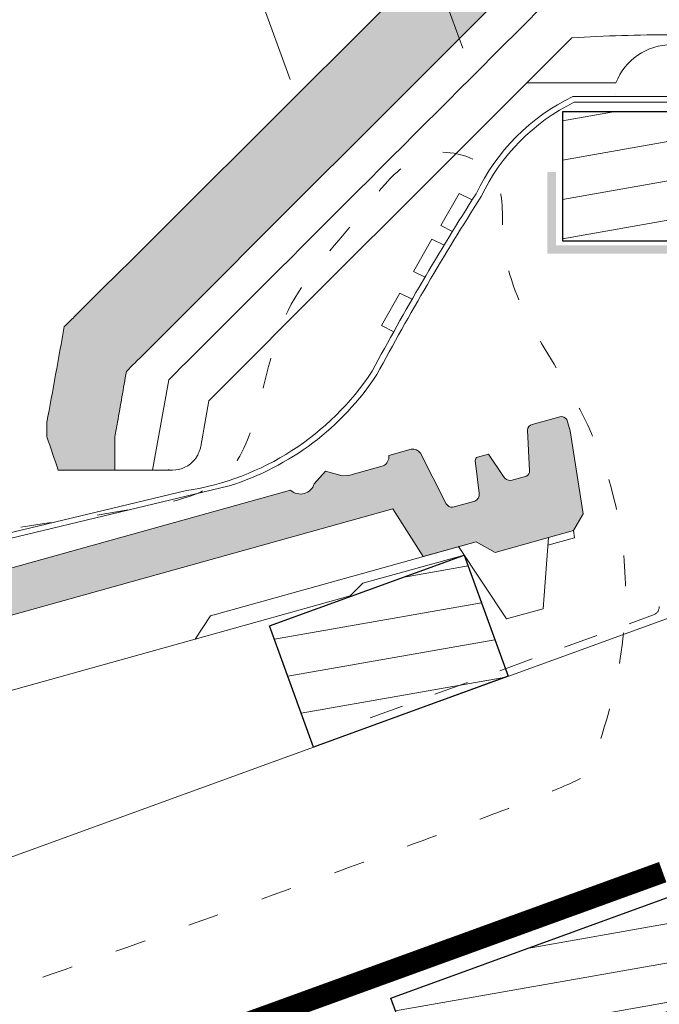
# Model space of a CAD drawing. Units: millimetres. Extents: x 9322 to 17942, y -1305 to 1369.
# Drawn here: x 11154 to 11302, y -138 to 91 of the extents above; entities that cross this region are included whole.
import ezdxf

# ---------------------------------------------------------------- set-up
doc = ezdxf.new("R2010")
doc.units = ezdxf.units.MM
doc.header["$MEASUREMENT"] = 0
doc.linetypes.add('ACAD_ISO03W100', pattern=[30, 12, -18])
doc.linetypes.add('tondach_szaggatott2', pattern=[16, 8, -8])
for name, color, linetype, lineweight in [('....alap_Toll_száma__1', 7, 'Continuous', 13), ('Beltér - bútor10_Toll_száma__1', 7, 'Continuous', 13), ('Beltér - bútor10_Toll_száma__2', 8, 'Continuous', 15), ('Beltér - bútor1_Toll_száma__1', 7, 'Continuous', 13), ('Beltér - bútor1_Toll_száma__41', 7, 'Continuous', 25), ('Beltér - bútor7_Toll_száma__7', 7, 'Continuous', 35), ('Beltér - bútor_Toll_száma__1', 7, 'Continuous', 13), ('COTE', 7, 'Continuous', 13), ('Ev aer', 7, 'Continuous', 9), ('Felirat - általános_Toll_száma__1', 7, 'Continuous', 13), ('Folie anticondens', 7, 'Continuous', 20), ('Țiglă ceramică Tondach', 7, 'Continuous', 18)]:
    doc.layers.add(name, color=color, linetype=linetype, lineweight=lineweight)
doc.layers.add('Ziegel', color=1, linetype='Continuous')
doc.dimstyles.new('1_10 in cm', dxfattribs={"dimtxt": 25, "dimasz": 20, "dimexe": 20, "dimexo": 20, "dimgap": 7, "dimtad": 1, "dimlfac": 0.1, "dimzin": 12, "dimdsep": 46, "dimtxsty": 'Standard', "dimcen": 0.09, "dimclrd": 256, "dimclre": 256, "dimclrt": 7, "dimadec": 0, "dimazin": 1, "dimtfac": 1, "dimtofl": 0, "dimtmove": 0, "dimatfit": 0, "dimfxl": 1, "dimtolj": 1, "dimtzin": 0, "dimlwd": -1, "dimlwe": -1, "dimarcsym": 0})
pattern_1 = [(10.00000000000001, (8446.328918430987, 948.4793421521335), (-1.562833557601175, 8.863269542312008), [])]

# ---------------------------------------------------------------- blocks, each defined once
blk = doc.blocks.new('*D84')
at = {"layer": 'COTE', "transparency": 16777216}
for p, q in [((11216.57848193617, 76.81414819810198), (11191.17640035022, 146.6057937626792)), ((10869.00583097362, 8.061740703569285), (11179.22295080101, 120.9715384804504)), ((10850.55399865537, 0.2816453422619816), (10843.37157569139, 20.01519025278003))]:
    blk.add_line(p, q, dxfattribs=at)
for points in [[(11178.08288365659, 124.1038472164041), (11180.36301794543, 117.8392297444971), (11198.01680321673, 127.8119413469594)], [(10867.8657638292, 11.19404943952304), (10870.14589811803, 4.929431967615983), (10850.2119785579, 1.221337837060219)]]:
    blk.add_solid(points, dxfattribs=at)
at = {"layer": 'Defpoints', "color": 0, "transparency": 16777216}
for p in [(11198.01680321673, 127.8119413469594), (11223.41888480268, 58.02029578238216), (10857.39440152187, -18.51220707345783)]:
    blk.add_point(p, dxfattribs=at)
at = {"layer": 'COTE', "color": 7, "transparency": 16777216, "insert": (11015.09260558683, 84.20148187196446), "char_height": 25, "attachment_point": 5, "rotation": 19.99999999998644}
blk.add_mtext('\\A1;38-42,5', dxfattribs=at)
blk = doc.blocks.new('*D107')
at = {"layer": 'COTE', "transparency": 16777216}
for p, q in [((11256.67482718213, 84.14473761108957), (11229.01358857524, 160.1433660777934)), ((11254.64784385747, 148.1899165285754), (11273.44169627319, 155.0303193950785)), ((11198.44819485713, 126.161377963464), (11191.10206625523, 146.3447004176137)), ((11179.14861670601, 120.7104451353889), (11160.35476429029, 113.8700422688853))]:
    blk.add_line(p, q, dxfattribs=at)
for points in [[(11253.50777671305, 151.3222252645292), (11255.78791100188, 145.0576077926216), (11235.85399144175, 141.3495136620718)], [(11178.00854956159, 123.8427538713427), (11180.28868385043, 117.5781363994352), (11197.94246912174, 127.5508480018921)]]:
    blk.add_solid(points, dxfattribs=at)
at = {"layer": 'Defpoints', "color": 0, "transparency": 16777216}
for p in [(11235.85399144175, 141.3495136620718), (11205.28859772363, 107.3675255477424), (11263.51523004864, 65.35088519536794)]:
    blk.add_point(p, dxfattribs=at)
at = {"layer": 'COTE', "color": 7, "transparency": 16777216, "insert": (11210.2288374869, 152.7741869373153), "char_height": 25, "attachment_point": 5, "rotation": 19.99999999996962}
blk.add_mtext('\\A1;A', dxfattribs=at)
blk = doc.blocks.new('Designfirst 17 Sschnitt')
at = {"layer": 'Țiglă ceramică Tondach', "lineweight": 18}
h = blk.add_hatch(color=256, dxfattribs=at)
h.dxf.hatch_style = 1
edge = h.paths.add_edge_path()
edge.add_spline(control_points=[(-11.17464739626837, -5.365955288509952), (-11.14257700767337, -5.333880481110043), (-11.11050993459287, -5.301808989681319), (-11.07844651573907, -5.269741152982817)], knot_values=[0, 0, 0, 0, 1, 1, 1, 1], degree=3, periodic=0)
edge.add_spline(control_points=[(-11.07844444469868, -5.269739081657065), (-11.03194798476864, -5.223236215231907), (-10.98534953990008, -5.176631345150042), (-10.93874798899049, -5.130023428987045)], knot_values=[0, 0, 0, 0, 1, 1, 1, 1], degree=3, periodic=0)
edge.add_spline(control_points=[(-10.93874798899049, -5.130023428987045), (-8.297776745605347, -2.488691458323217), (-5.656725714430308, 0.1525607354724912), (-3.015585197460268, 2.79372344476559)], knot_values=[1, 1, 1, 1, 2, 2, 2, 2], degree=3, periodic=0)
edge.add_spline(control_points=[(-3.015585197460268, 2.79372344476559), (-3.008568657497904, 2.794097633771514), (-3.001552117532242, 2.794471822777439), (-2.99453557756317, 2.794846011783591)], knot_values=[2, 2, 2, 2, 3, 3, 3, 3], degree=3, periodic=0)
edge.add_spline(control_points=[(-2.99453557756317, 2.794846011783591), (-2.99177325369044, 2.794993325306848), (-2.986249645618159, 2.795287896908292), (-2.977962469659701, 2.795729848375856), (-2.969676008749389, 2.796171761710013), (-2.961390021806324, 2.796613649767835), (-2.953104573393603, 2.797055509106087), (-2.9448196462223, 2.797497340646657), (-2.93653524492413, 2.797939144142845), (-2.928251368259794, 2.798380919660133), (-2.919968016562734, 2.798822667181469), (-2.911685189745072, 2.799264386711172), (-2.90340288783193, 2.79970607824788), (-2.89512111081774, 2.800147741792046), (-2.886839858705457, 2.800589377343442), (-2.87855913149599, 2.801030984901843), (-2.870278929190476, 2.801472564467474), (-2.861999251790053, 2.801914116040109), (-2.853720099295742, 2.802355639619634), (-2.845441471709137, 2.802797135206504), (-2.837163369030236, 2.803238602798444), (-2.828885791264497, 2.803680042404324), (-2.820608738397596, 2.804121453989694), (-2.812332210487853, 2.804562837683477), (-2.804056207323697, 2.805004193004436), (-2.795780729700596, 2.805445521747231), (-2.787505774656097, 2.80588681721639), (-2.779231353248747, 2.806328104391525), (-2.770957424225685, 2.806769290075692), (-2.762646023988395, 2.807212755790886), (-2.754296326597, 2.8076572006741), (-2.745908800215716, 2.808101181244126), (-2.737521435995632, 2.808543050943342), (-2.729134494203095, 2.808982695830707), (-2.720747966138106, 2.80942014374051), (-2.712361854973665, 2.809855387712958), (-2.703976160701927, 2.810288430109551), (-2.695590884167018, 2.810719270793186), (-2.687206025984437, 2.811147910302509), (-2.67882158682994, 2.811574348971419), (-2.670437567365866, 2.811998587275127), (-2.662053968247278, 2.812420625329366), (-2.653670790168917, 2.812840464546582), (-2.645288033673182, 2.813258101510485), (-2.636905699871363, 2.813673550823353), (-2.628523787749373, 2.814086759848294), (-2.620142304223577, 2.814497926858792), (-2.614554748062915, 2.814770193167249), (-2.611761062055507, 2.814906321835053)], knot_values=[3, 3, 3, 3, 3.021755582392494, 3.043502976498348, 3.065242333324513, 3.086973804045457, 3.108697540000296, 3.130413692689864, 3.152122413773753, 3.173823855067386, 3.19551816853896, 3.217205506306581, 3.23888602063515, 3.260559863933339, 3.282227188750692, 3.303888147774386, 3.325542893826271, 3.347191579859828, 3.368834358956906, 3.390471384324884, 3.412102809293257, 3.43372878731072, 3.455349471941906, 3.476965016864284, 3.498575575864967, 3.520181302837535, 3.541782351778846, 3.563378876785831, 3.584971032052294, 3.606558971865627, 3.628441237824662, 3.650321378893303, 3.672197789307437, 3.694070621382294, 3.715940027507913, 3.737806160146217, 3.759669171827552, 3.781529215147729, 3.803386442764876, 3.825241007396071, 3.847093061814522, 3.868942758846043, 3.890790251365999, 3.91263569229625, 3.934479234601774, 3.956321031287478, 3.978161235395115, 4, 4, 4, 4], degree=3, periodic=0)
edge.add_spline(control_points=[(-2.611761062158962, 2.814906321829937), (-2.510866429323755, 2.819815076336283), (-2.409949281918443, 2.824251754599629), (-2.309009693270468, 2.828216352477)], knot_values=[3, 3, 3, 3, 4, 4, 4, 4], degree=3, periodic=0)
edge.add_spline(control_points=[(-2.309009693270468, 2.828216352477), (-2.203140313346353, 2.832374577456392), (-2.097247132671441, 2.836013416144112), (-1.8854342083348, 2.84225162316983), (-1.779515129051219, 2.844851006396141), (-1.567651729339445, 2.84901031786211), (-1.46170710213562, 2.850570212041418), (-1.249815017579976, 2.852650073203847), (-1.143864764847308, 2.853170112212922), (-1.037910298685119, 2.853170112212922)], knot_values=[2, 2, 2, 2, 2.25, 2.25, 2.5, 2.5, 2.75, 2.75, 3, 3, 3, 3], degree=3, periodic=0)
edge.add_spline(control_points=[(-1.037910298685119, 2.853170112212922), (-0.9319558325227035, 2.853170112212922), (-0.8260055797901487, 2.852650073203847), (-0.6141134952343918, 2.850570212041418), (-0.508168868030566, 2.84901031786211), (-0.2963054683189057, 2.844851006396141), (-0.190386389035325, 2.84225162316983), (0.02142653530131611, 2.836013416144112), (0.1273197159761139, 2.832374577456392), (0.2331890959004568, 2.828216352477)], knot_values=[1, 1, 1, 1, 1.25, 1.25, 1.5, 1.5, 1.75, 1.75, 2, 2, 2, 2], degree=3, periodic=0)
edge.add_spline(control_points=[(0.2331890959004568, 2.828216352477), (0.3341286845484319, 2.824251754599629), (0.4350458319537438, 2.819815076336283), (0.5359404647889505, 2.814906321829937)], knot_values=[0, 0, 0, 0, 1, 1, 1, 1], degree=3, periodic=0)
edge.add_spline(control_points=[(0.5359404646854955, 2.814906321835053), (0.5387341506929033, 2.814770193167249), (0.544321706853566, 2.814497926858792), (0.5527031903793613, 2.814086759848294), (0.5610851025013517, 2.813673550823353), (0.5694674363031709, 2.813258101510485), (0.5778501927989055, 2.812840464546582), (0.5862333708772667, 2.812420625329366), (0.5946169699958546, 2.811998587275127), (0.6030009894599289, 2.811574348971419), (0.611385428614426, 2.811147910302509), (0.6197702867970065, 2.810719270793186), (0.6281555633319158, 2.810288430109551), (0.6365412576036533, 2.809855387712958), (0.6449273687680943, 2.80942014374051), (0.6533138968330832, 2.808982695830707), (0.6617008386256202, 2.808543050943342), (0.6700882028457045, 2.808101181244126), (0.6784757292269887, 2.8076572006741), (0.686825426618384, 2.807212755790886), (0.6951368268556735, 2.806769290075692), (0.7034107558787355, 2.806328104391525), (0.7116851772860855, 2.80588681721639), (0.7199601323305842, 2.805445521747231), (0.7282356099536855, 2.805004193004436), (0.7365116131178411, 2.804562837683477), (0.7447881410275841, 2.804121453989694), (0.7530651938944857, 2.803680042404324), (0.7613427716602246, 2.803238602798444), (0.7696208743391253, 2.802797135206504), (0.7778995019257309, 2.802355639619634), (0.7861786544200413, 2.801914116040109), (0.794458331820465, 2.801472564467474), (0.8027385341259787, 2.801030984901843), (0.8110192613354457, 2.800589377343442), (0.8193005134477289, 2.800147741792046), (0.827582290461919, 2.79970607824788), (0.8358645923750601, 2.799264386711172), (0.8441474191927227, 2.798822667181469), (0.8524307708897823, 2.798380919660133), (0.8607146475541185, 2.797939144142845), (0.8689990488522881, 2.797497340646657), (0.8772839760235911, 2.797055509106087), (0.8855694244363121, 2.796613649767835), (0.8938554113793771, 2.796171761710013), (0.9021418722896897, 2.795729848375856), (0.9104290482481474, 2.795287896908292), (0.9159526563204281, 2.794993325306848), (0.9187149801933856, 2.794846011783591)], knot_values=[0, 0, 0, 0, 0.02183876460488499, 0.04367896871252153, 0.06552076539822604, 0.08736430770375048, 0.1092097486340007, 0.1310572411539574, 0.1529069381854777, 0.1747589926039294, 0.1966135572351242, 0.218470784852271, 0.240330828172448, 0.2621938398537834, 0.2840599724920868, 0.3059293786177063, 0.3278022106925627, 0.3496786211066971, 0.3715587621753385, 0.393441028134373, 0.4150289679477063, 0.436621123214169, 0.4582176482211544, 0.4798186971624649, 0.5014244241350336, 0.5230349831357156, 0.5446505280580938, 0.5662712126892804, 0.5878971907067425, 0.6095286156751158, 0.6311656410430938, 0.6528084201401723, 0.6744571061737289, 0.6961118522256138, 0.7177728112493078, 0.7394401360666613, 0.7611139793648501, 0.7827944936934195, 0.80448183146104, 0.8261761449326139, 0.847877586226247, 0.8695863073101365, 0.8913024599997036, 0.9130261959545427, 0.9347576666754868, 0.9564970235016526, 0.9782444176075062, 1, 1, 1, 1], degree=3, periodic=0)
edge.add_spline(control_points=[(0.9187149801933856, 2.794846011783591), (0.9257315201622305, 2.794471822777439), (0.9327480601278921, 2.794097633771514), (0.9397646000902569, 2.79372344476559)], knot_values=[1, 1, 1, 1, 2, 2, 2, 2], degree=3, periodic=0)
edge.add_spline(control_points=[(0.9397646000902569, 2.79372344476559), (3.580905117060297, 0.1525607354724912), (6.221956148235336, -2.488691458323217), (8.862927391620474, -5.130023428987045)], knot_values=[2, 2, 2, 2, 3, 3, 3, 3], degree=3, periodic=0)
edge.add_spline(control_points=[(8.862927391620474, -5.130023428987045), (8.909528942530073, -5.176631345150042), (8.956127387398624, -5.223236215231907), (9.002623847328664, -5.269739081657065)], knot_values=[3, 3, 3, 3, 4, 4, 4, 4], degree=3, periodic=0)
edge.add_spline(control_points=[(9.002625918369063, -5.269741152982817), (9.034689337222858, -5.301808989681319), (9.066756410303356, -5.333880481110043), (9.098826798898358, -5.365955288509952)], knot_values=[0, 0, 0, 0, 1, 1, 1, 1], degree=3, periodic=0)
edge.add_spline(control_points=[(9.09870679533526, -5.366006584157901), (9.154341458529416, -5.681947685367561), (9.209976121723571, -5.997888786577448), (9.265610784917612, -6.313829887787108), (9.281282962438354, -6.40282988778705), (9.296955139959096, -6.491829887787048), (9.312627317479837, -6.580829887787047)], knot_values=[0, 0, 0, 0, 1, 1, 1, 1.281698074923491, 1.281698074923641, 1.281698074923641, 1.281698074923641], weights=[1, 1, 1, 1, 1, 1, 1], degree=3, periodic=0)
edge.add_spline(control_points=[(9.312627317479837, -6.580829887787104), (9.31262731747995, -6.788496554454866), (9.31262731747995, -6.996163221122629), (9.31262731747995, -7.203829887790391)], knot_values=[1.281698074923491, 1.281698074923641, 1.281698074923641, 1.281698074923641, 2.281698074923641, 2.281698074923641, 2.281698074923641, 2.281698074923641], weights=[1, 1, 1, 1], degree=3, periodic=0)
edge.add_spline(control_points=[(9.31262731747995, -7.203829887795678), (9.439378960359022, -7.20382988779528), (9.566130603238093, -7.203829887794882), (9.692882246117165, -7.203829887794484), (9.831821285129308, -7.203829887794029), (9.970760324141452, -7.203829887793574), (10.07916939625909, -7.203829887792551), (10.27005496635854, -7.203829887790732), (10.36628603388419, -7.203829887787094), (10.36786419626071, -7.203829887785389)], knot_values=[0, 0, 0, 0, 0.5181098325899134, 0.5181098325899134, 0.5181098325899134, 1.086036848032733, 1.086036848032733, 1.086036848032733, 2.086036848032733, 2.086036848032733, 2.086036848032733, 2.086036848032733], degree=3, periodic=0)
edge.add_line((10.36786419626048, -7.203829887785957), (10.57712991750634, -6.580829887787161))
edge.add_line((10.57712991750634, -6.580829887787161), (10.57712991750634, -6.31385840144867))
edge.add_spline(control_points=[(10.5771247363914, -6.313829887787108), (10.46925817790736, -5.720519805181368), (10.36150422774517, -5.127186399583081), (10.25386164168037, -4.533829887787135)], knot_values=[2, 2, 2, 2, 3, 3, 3, 3], degree=3, periodic=0)
edge.add_spline(control_points=[(10.25386164168037, -4.533829887787135), (10.19181287663139, -4.473140606001664), (10.12978757959763, -4.41245708806872), (10.06778812500067, -4.351781656176115)], knot_values=[1, 1, 1, 1, 2, 2, 2, 2], degree=3, periodic=0)
edge.add_spline(control_points=[(10.06778812500067, -4.351781656176115), (7.222532939576581, -1.517040155339544), (4.377342137177834, 1.317766030332734), (1.532213624264386, 4.152634792314018)], knot_values=[0, 0, 0, 0, 1, 1, 1, 1], degree=3, periodic=0)
edge.add_spline(control_points=[(1.532213624264386, 4.152634792314018), (1.490894090992356, 4.159548473410894), (1.449571250121721, 4.166291317770686), (1.408245114490114, 4.172863916772883)], knot_values=[0, 0, 0, 0, 1, 1, 1, 1], degree=3, periodic=0)
edge.add_spline(control_points=[(1.408245114489432, 4.172863916772997), (1.206176377625638, 4.205001370662501), (1.003553117948627, 4.233145725122142), (0.6987863353626835, 4.269372637115737), (0.5461949106571637, 4.285988252466893), (0.3932908702730629, 4.300353159141935), (0.2912852724585946, 4.309428892350127), (0.2402398619368569, 4.313716910684036), (-0.0150173029206826, 4.333891920013969), (-0.4237398807809996, 4.358091603997138), (-0.8330831482354597, 4.366170112212842), (-1.037910298685119, 4.366170112212842)], knot_values=[0, 0, 0, 0, 0.2499999999999992, 0.2499999999999992, 0.374999999999999, 0.437499999999999, 0.437499999999999, 0.499999999999999, 0.499999999999999, 0.7499999999999996, 1, 1, 1, 1], degree=3, periodic=0)
edge.add_spline(control_points=[(-1.037910298685119, 4.366170112212842), (-1.242737263495542, 4.366170112212842), (-1.652076708367645, 4.358091619494587), (-2.060788608070538, 4.333892793118764), (-2.316036961614941, 4.313718839794149), (-2.367082878695442, 4.309430867596404), (-2.469092016260902, 4.300354960099924), (-2.62200103699081, 4.285989768633783), (-2.774596459631653, 4.269373827131346), (-3.079369941174377, 4.233146283533699), (-3.281995938099158, 4.205001535572762), (-3.484065711859671, 4.172863916772997)], knot_values=[1, 1, 1, 1, 1.25, 1.5, 1.5, 1.5625, 1.5625, 1.625, 1.75, 1.75, 2, 2, 2, 2], degree=3, periodic=0)
edge.add_spline(control_points=[(-3.484065711860126, 4.172863916772883), (-3.525391847491733, 4.166291317770686), (-3.566714688362367, 4.159548473410894), (-3.608034221634398, 4.152634792314018)], knot_values=[0, 0, 0, 0, 1, 1, 1, 1], degree=3, periodic=0)
edge.add_spline(control_points=[(-3.608034221634398, 4.152634792314018), (-6.453162734547846, 1.317766030332734), (-9.298353536946593, -1.517040155339544), (-12.1436087223716, -4.351781656175206)], knot_values=[2, 2, 2, 2, 3, 3, 3, 3], degree=3, periodic=0)
edge.add_spline(control_points=[(-12.1436087223716, -4.351781656175206), (-12.20560817696764, -4.41245708806872), (-12.2676334740014, -4.473140606001664), (-12.32968223905038, -4.533829887787135)], knot_values=[1, 1, 1, 1, 2, 2, 2, 2], degree=3, periodic=0)
edge.add_spline(control_points=[(-12.32968223905038, -4.533829887787135), (-12.43732482511518, -5.127186399583081), (-12.54507877527737, -5.720519805181368), (-12.65294533376141, -6.313829887787108)], knot_values=[0, 0, 0, 0, 1, 1, 1, 1], degree=3, periodic=0)
edge.add_spline(control_points=[(-12.65295051487635, -6.313829887787051), (-12.65295051487635, -6.40282988778705), (-12.65295051487635, -6.491829887787048), (-12.65295051487635, -6.580829887787047)], knot_values=[0, 0, 0, 0, 1, 1, 1, 1], weights=[1, 1, 1, 1], degree=3, periodic=0)
edge.add_spline(control_points=[(-12.65295051487635, -6.580829887787047), (-12.58319527446179, -6.788496554453332), (-12.51344003404631, -6.996163221119389), (-12.44368479363084, -7.203829887785446)], knot_values=[1, 1, 1, 1, 2, 2, 2, 2], weights=[1, 1, 1, 1], degree=3, periodic=0)
edge.add_spline(control_points=[(-12.44368479363084, -7.203829887785446), (-12.44210663125421, -7.203829887787094), (-12.34587556372855, -7.203829887790732), (-12.1549899936291, -7.203829887792551), (-12.04658092151146, -7.203829887793574), (-11.90764188249932, -7.203829887794029), (-11.76870284348718, -7.203829887794484), (-11.6419512006081, -7.203829887794882), (-11.51519955772903, -7.20382988779528), (-11.38844791484996, -7.203829887795678)], knot_values=[2, 2, 2, 2, 3, 3, 3, 3.56792701544282, 3.56792701544282, 3.56792701544282, 4.086036848032578, 4.086036848032578, 4.086036848032578, 4.086036848032578], weights=[1, 1, 1, 1, 1, 1, 1, 1, 1, 1], degree=3, periodic=0)
edge.add_spline(control_points=[(-11.38844791485008, -7.203829887787208), (-11.38844791485008, -6.996163221120526), (-11.38844791485008, -6.788496554453843), (-11.38844791484985, -6.580829887787104)], knot_values=[1.281698074923641, 1.281698074923641, 1.281698074923641, 1.281698074923641, 2.281698074923641, 2.281698074923641, 2.281698074923641, 2.281698074923641], weights=[1, 1, 1, 1], degree=3, periodic=0)
edge.add_spline(control_points=[(-11.38844791484985, -6.580829887787104), (-11.37277573732911, -6.491829887787105), (-11.35710355980837, -6.402829887787107), (-11.34143138228762, -6.313829887787108), (-11.28579671909358, -5.997888786577448), (-11.23016205589943, -5.681947685367561), (-11.17452739270527, -5.366006584157901)], knot_values=[0, 0, 0, 0, 0.2816980749236409, 0.2816980749236409, 0.2816980749236409, 1.281698074923641, 1.281698074923641, 1.281698074923641, 1.281698074923641], weights=[1, 1, 1, 1, 1, 1, 1], degree=3, periodic=0)
at = {"layer": 'Țiglă ceramică Tondach', "linetype": 'Continuous', "lineweight": 18}
for p, q in [((-3.732495626080208, 0), (-2.075820597370011, -5.684341886080801e-14)), ((-2.075848349895068, -0.2173321201483418), (-2.075820597370011, -0.217332120148285)), ((-11.38844791485008, -7.203829887787208), (-10.38135149831726, -7.203829887787208)), ((-10.38135149831703, -7.203829887787208), (-10.39019624529703, -7.188510336638103)), ((-10.31969000669858, -7.203829887787208), (-10.38135149831703, -7.203829887787208))]:
    blk.add_line(p, q, dxfattribs=at)
at = {"layer": 'Țiglă ceramică Tondach', "lineweight": 18}
blk.add_line((-10.38723969308171, -5.523905963523987), (-10.68815956268827, -7.203829887787208), dxfattribs=at)
at = {"layer": 'Țiglă ceramică Tondach', "linetype": 'Continuous', "lineweight": 18}
for centre, radius, start, end in [((-1.037910298685006, -0.4004977676386261), 1.112499999999997, 21.10007279097124, 158.8999272090288), ((-10.31969000669858, -6.669829887787103), 0.5340000000000849, 270, 321.8908452421273)]:
    blk.add_arc(centre, radius, start, end, dxfattribs=at)
for points, knots in [([(-12.65294533376141, -6.313829887787108), (-12.54507877527737, -5.720519805181368), (-12.43732482511518, -5.127186399583081), (-12.32968223905038, -4.533829887787135), (-12.2676334740014, -4.473140606001664), (-12.20560817696764, -4.41245708806872), (-12.1436087223716, -4.351781656175206), (-9.298353536946593, -1.517040155339544), (-6.453162734547846, 1.317766030332734), (-3.608034221634398, 4.152634792314018)], [0, 0, 0, 0, 1, 1, 1, 2, 2, 2, 3, 3, 3, 3]), ([(-11.07844444469868, -5.269739081657065), (-11.03194798476864, -5.223236215231907), (-10.98534953990008, -5.176631345150042), (-10.93874798899049, -5.130023428987045), (-8.297776745605347, -2.488691458323217), (-5.656725714430308, 0.1525607354724912), (-3.015585197460268, 2.79372344476559), (-3.008568657497904, 2.794097633771514), (-3.001552117532242, 2.794471822777439), (-2.99453557756317, 2.794846011783591), (-2.99177325369044, 2.794993325306848), (-2.986249645618159, 2.795287896908292), (-2.977962469659701, 2.795729848375856), (-2.969676008749389, 2.796171761710013), (-2.961390021806324, 2.796613649767835), (-2.953104573393603, 2.797055509106087), (-2.9448196462223, 2.797497340646657), (-2.93653524492413, 2.797939144142845), (-2.928251368259794, 2.798380919660133), (-2.919968016562734, 2.798822667181469), (-2.911685189745072, 2.799264386711172), (-2.90340288783193, 2.79970607824788), (-2.89512111081774, 2.800147741792046), (-2.886839858705457, 2.800589377343442), (-2.87855913149599, 2.801030984901843), (-2.870278929190476, 2.801472564467474), (-2.861999251790053, 2.801914116040109), (-2.853720099295742, 2.802355639619634), (-2.845441471709137, 2.802797135206504), (-2.837163369030236, 2.803238602798444), (-2.828885791264497, 2.803680042404324), (-2.820608738397596, 2.804121453989694), (-2.812332210487853, 2.804562837683477), (-2.804056207323697, 2.805004193004436), (-2.795780729700596, 2.805445521747231), (-2.787505774656097, 2.80588681721639), (-2.779231353248747, 2.806328104391525), (-2.770957424225685, 2.806769290075692), (-2.762646023988395, 2.807212755790886), (-2.754296326597, 2.8076572006741), (-2.745908800215716, 2.808101181244126), (-2.737521435995632, 2.808543050943342), (-2.729134494203095, 2.808982695830707), (-2.720747966138106, 2.80942014374051), (-2.712361854973665, 2.809855387712958), (-2.703976160701927, 2.810288430109551), (-2.695590884167018, 2.810719270793186), (-2.687206025984437, 2.811147910302509), (-2.67882158682994, 2.811574348971419), (-2.670437567365866, 2.811998587275127), (-2.662053968247278, 2.812420625329366), (-2.653670790168917, 2.812840464546582), (-2.645288033673182, 2.813258101510485), (-2.636905699871363, 2.813673550823353), (-2.628523787749373, 2.814086759848294), (-2.620142304223577, 2.814497926858792), (-2.614554748062915, 2.814770193167249), (-2.611761062055507, 2.814906321835053)], [0, 0, 0, 0, 1, 1, 1, 2, 2, 2, 3, 3, 3, 3.021755582392494, 3.043502976498348, 3.065242333324513, 3.086973804045457, 3.108697540000296, 3.130413692689864, 3.152122413773753, 3.173823855067386, 3.19551816853896, 3.217205506306581, 3.23888602063515, 3.260559863933339, 3.282227188750692, 3.303888147774386, 3.325542893826271, 3.347191579859828, 3.368834358956906, 3.390471384324884, 3.412102809293257, 3.43372878731072, 3.455349471941906, 3.476965016864284, 3.498575575864967, 3.520181302837535, 3.541782351778846, 3.563378876785831, 3.584971032052294, 3.606558971865627, 3.628441237824662, 3.650321378893303, 3.672197789307437, 3.694070621382294, 3.715940027507913, 3.737806160146217, 3.759669171827552, 3.781529215147729, 3.803386442764876, 3.825241007396071, 3.847093061814522, 3.868942758846043, 3.890790251365999, 3.91263569229625, 3.934479234601774, 3.956321031287478, 3.978161235395115, 4, 4, 4, 4]), ([(-10.38723969308182, -5.523905963524044), (-10.32919495381941, -5.465853502359607), (-10.271150214557, -5.407801041195171), (-10.21310547529458, -5.349748580030735), (-10.21199039017654, -5.348633346568874), (-10.21087530505849, -5.347518113107014), (-10.20976021992601, -5.346402879659308), (-7.981625976265036, -3.117972276381749), (-5.753433977542386, -0.8895983684618045), (-3.502670375044545, 1.361220817285528), (-3.480162732492886, 1.383729002723896), (-3.457655083408213, 1.406237181736685), (-3.456417600518421, 1.407474693762197), (-3.455180117608961, 1.408712205768268), (-3.453942634699501, 1.409949717774339), (-3.299206191739245, 1.564689799012001), (-3.144469748778988, 1.719429880249663), (-2.989733305818731, 1.874169961487326)], [-0.0262857711832944, -0.0262857711832944, -0.0262857711832944, -0.0262857711832944, -0.0004954523203846166, -0.0004954523203846166, -0.0004954523203846166, 0, 0, 0, 0.99, 0.99, 1, 1, 1, 1.000549805483953, 1.000549805483953, 1.000549805483953, 1.069298185163846, 1.069298185163846, 1.069298185163846, 1.069298185163846]), ([(-11.17452739270527, -5.366006584157901), (-11.23016205589943, -5.681947685367561), (-11.28579671909358, -5.997888786577448), (-11.34143138228762, -6.313829887787108), (-11.35710355980837, -6.402829887787107), (-11.37277573732911, -6.491829887787105), (-11.38844791484985, -6.580829887787104), (-11.38844791485008, -6.788496554453843), (-11.38844791485008, -6.996163221120526), (-11.38844791485008, -7.203829887787208)], [0, 0, 0, 0, 1, 1, 1, 1.281698074923641, 1.281698074923641, 1.281698074923641, 2.281698074923641, 2.281698074923641, 2.281698074923641, 2.281698074923641]), ([(-12.65295051487635, -6.313829887787051), (-12.65295051487635, -6.40282988778705), (-12.65295051487635, -6.491829887787048), (-12.65295051487635, -6.580829887787047), (-12.58319527446179, -6.788496554453332), (-12.51344003404631, -6.996163221119389), (-12.44368479363084, -7.203829887785446), (-12.44210663125421, -7.203829887787094), (-12.34587556372855, -7.203829887790732), (-12.1549899936291, -7.203829887792551), (-12.04658092151146, -7.203829887793574), (-11.90764188249932, -7.203829887794029), (-11.76870284348718, -7.203829887794484), (-11.6419512006081, -7.203829887794882), (-11.51519955772903, -7.20382988779528), (-11.38844791484996, -7.203829887795678)], [0, 0, 0, 0, 1, 1, 1, 2, 2, 2, 3, 3, 3, 3.56792701544282, 3.56792701544282, 3.56792701544282, 4.086036848032578, 4.086036848032578, 4.086036848032578, 4.086036848032578]), ([(-9.899519357610757, -6.99939418446553), (-9.88595780297112, -6.982104182869364), (-9.873519613270105, -6.96405700613667), (-9.859370664704443, -6.940555218071665), (-9.856611063611467, -6.935807551639471), (-9.851233107872076, -6.926217015273835), (-9.848623259501778, -6.921389194599953), (-9.841036343024257, -6.906824678627515), (-9.836297928254567, -6.897000349952407), (-9.823022854271017, -6.86719001859052), (-9.815422944150782, -6.846867898150151), (-9.802711097706947, -6.805330939966154), (-9.797598827764318, -6.784116221928628), (-9.79378132925524, -6.762436923101802)], [0, 0, 0, 0, 0.24999999999999, 0.24999999999999, 0.3124999999999916, 0.3124999999999916, 0.3749999999999931, 0.3749999999999931, 0.499999999999995, 0.499999999999995, 0.7499999999999976, 0.7499999999999976, 1, 1, 1, 1])]:
    blk.add_open_spline(points, degree=3, knots=knots, dxfattribs=at)
for points in [[(-9.644037178393887, -5.912050685524093), (-7.393406310443538, -3.66112046572681), (-5.142717051645263, -1.410248628873262), (-2.891962999227303, 0.8405584160975081)], [(-2.891962999227303, 0.8405584160975081), (-2.583237065846902, 0.8573858826409264), (-1.965474993968314, 0.8859249932042417), (-1.347094492284555, 0.8951701122129521), (-1.037910298685006, 0.8951701122129521)], [(-11.17464739626837, -5.365955288509952), (-11.14257700767337, -5.333880481110043), (-11.11050993459287, -5.301808989681319), (-11.07844651573907, -5.269741152982817)], [(-9.79378132925524, -6.762436923101802), (-9.743866612301417, -6.478974843909157), (-9.693951895347595, -6.195512764716625), (-9.644037178393887, -5.912050685524093)]]:
    blk.add_open_spline(points, degree=3, dxfattribs=at)

msp = doc.modelspace()

# ---------------------------------------------------------------- hatches: boundary and pattern name
at = {"layer": 'Beltér - bútor10_Toll_száma__2', "linetype": 'Continuous', "lineweight": 15}
h = msp.add_hatch(color=8, dxfattribs=at)
edge = h.paths.add_edge_path()
edge.add_line((11216.69937658016, -18.66852738888656), (10804.25114885288, -133.6672432350156))
edge.add_arc((10804.69348786932, -136.0192228364929), 2.393213707805897, 100.6512535139917, 189.3633922428257)
edge.add_line((10802.33216059089, -136.4085881346039), (10805.7972430872, -155.4660548596464))
edge.add_line((10805.7972430872, -155.4660548596464), (10804.63534889316, -155.7900139199139))
edge.add_line((10804.63534889316, -155.7900139199139), (10805.30177895999, -158.1801962619295))
edge.add_line((10805.30177895999, -158.1801962619295), (10806.13170338431, -157.9487969331697))
edge.add_line((10806.13170338431, -157.9487969331697), (10808.62562753622, -161.5467686219285))
edge.add_line((10808.62562753622, -161.5467686219285), (10808.64837487727, -161.6371249866957))
edge.add_line((10808.64837487727, -161.6371249866957), (10818.02040976039, -159.2777021130091))
edge.add_line((10818.02040976039, -159.2777021130091), (10817.77474297905, -154.7024874282938))
edge.add_line((10817.77474297905, -154.7024874282938), (10817.20505047, -152.2853327436383))
edge.add_line((10817.20505047, -152.2853327436383), (10815.84126126133, -144.1973090211468))
edge.add_arc((10819.62045594218, -143.7942173569398), 3.80063091150743, 115.070849519245, 186.0881918456335, ccw=False)
edge.add_line((10818.00998176884, -140.3516647774536), (10855.92073322314, -129.7813981574977))
edge.add_arc((10856.56012956135, -132.3478755351491), 2.644926049496261, 29.638476207650683, 103.98952534844511, ccw=False)
edge.add_line((10858.85900150986, -131.0398917540356), (10865.45136251551, -140.574014136487))
edge.add_line((10865.45136251551, -140.574014136487), (10868.84210565844, -139.6286079473284))
edge.add_line((10868.84210565844, -139.6286079473284), (10867.76167125475, -128.8359540833483))
edge.add_arc((10870.3171244245, -128.8629889531722), 2.555596170557141, 106.75931334440801, 179.3938741767129, ccw=False)
edge.add_line((10869.58021337185, -126.4159430019397), (10892.61791121776, -119.9925776187742))
edge.add_line((10892.61791121776, -119.9925776187742), (11240.42684675521, -23.01657370426312))
edge.add_line((11240.42684675521, -23.01657370426312), (11247.45503561824, -34.0638417025192))
edge.add_line((11247.45503561824, -34.0638417025192), (11259.82200133296, -30.61568729064868))
edge.add_line((11259.82200133296, -30.61568729064868), (11264.2544086512, -33.11530817068785))
edge.add_line((11264.2544086512, -33.11530817068785), (11282.46115923883, -28.03890634239917))
edge.add_line((11282.46115923883, -28.03890634239917), (11284.64955069872, -24.15838093974742))
edge.add_line((11284.64955069872, -24.15838093974742), (11281.61652359063, -4.831481492441981))
edge.add_line((11281.61652359063, -4.831481492441981), (11280.8920827433, -2.2332407957839))
edge.add_arc((11279.60977144939, -3.020847331851592), 1.504874184157747, 31.55860100869022, 102.8652592946195)
edge.add_line((11279.27469761033, -1.553750936752522), (11272.83476967663, -3.349330097313327))
edge.add_arc((11273.25973680516, -4.839782305798125), 1.549853169210013, 105.9142447171573, 173.4062587923059)
edge.add_line((11271.72013542645, -4.661814778501366), (11272.19132934975, -14.11420503069246))
edge.add_arc((11270.99846886365, -14.28050612599144), 1.204397024896747, -66.77761968492348, 7.936661049895804, ccw=False)
edge.add_line((11271.47336369833, -15.3873245797505), (11267.83835295277, -16.40083740323587))
edge.add_arc((11267.95797543614, -14.2102531837675), 2.193847934819683, 214.2847202703931, 266.8743210945223, ccw=False)
edge.add_line((11266.14531176735, -15.44606028236672), (11262.68942502132, -10.27117823305298))
edge.add_line((11262.68942502132, -10.27117823305298), (11260.14019860345, -10.98195293094079))
edge.add_arc((11260.29523974152, -11.67482919269364), 0.7100107524489095, 102.6129899511094, 184.1339374106429)
edge.add_line((11259.58707625342, -11.72601261497903), (11260.5358835296, -19.37383598911276))
edge.add_arc((11258.74782159825, -19.56408046614338), 1.798154173419844, -64.91421104966082, 6.073252414616775, ccw=False)
edge.add_line((11259.51019365758, -21.19262192233714), (11254.36133238985, -22.62822618500979))
edge.add_arc((11254.27796723015, -21.02191650930162), 1.608471486886099, 208.1881383158896, 272.9709030492101, ccw=False)
edge.add_line((11252.86025842977, -21.7817074551923), (11246.86108060934, -10.04803578194594))
edge.add_arc((11245.09277648375, -11.24969972741401), 2.137965322078105, 34.19835319189058, 100.0249615486232)
edge.add_line((11244.72060545885, -9.144376843236955), (11239.54774017589, -10.58667389967763))
edge.add_arc((11237.03208441097, -10.76613354769841), 2.522048709446126, -62.92136244397852, 4.080403808738879, ccw=False)
edge.add_line((11238.18015367985, -13.01172181064226), (11230.4148547516, -15.17684059374631))
edge.add_line((11230.4148547516, -15.17684059374631), (11228.69657187227, -15.3234722774871))
edge.add_line((11228.69657187227, -15.3234722774871), (11224.78551765521, -14.22110446216811))
edge.add_line((11224.78551765521, -14.22110446216811), (11222.17229205355, -17.14257041038024))
edge.add_arc((11218.95563674887, -16.1832980517266), 3.356646363142382, 227.7646973605375, 343.39434400420134, ccw=False)
at = {"layer": 'Beltér - bútor1_Toll_száma__1', "linetype": 'Continuous', "lineweight": 13}
h = msp.add_hatch(dxfattribs=at)
h.set_pattern_fill('FA', style=0, pattern_type=2)
h.set_pattern_definition([(10.00000000000001, (8446.32898484607, 965.8351571079878), (-1.562833557601175, 8.863269542312008), [])])
h.paths.add_polyline_path([(11279.85716606725, 69.3203668546455), (11279.85716606725, 39.32036685464789), (11329.85716606726, 39.32036685464789), (11329.85716606726, 69.3203668546455)])
h = msp.add_hatch(dxfattribs=at)
h.set_pattern_fill('FA', style=0, pattern_type=2)
h.set_pattern_definition(pattern_1)
h.paths.add_polyline_path([(11257.0089652557, -33.72547521334491), (11267.2695695571, -61.91625383580254), (11222.03970514009, -78.37857818348789), (11211.7791008403, -50.18779955992716)])
h = msp.add_hatch(dxfattribs=at)
h.set_pattern_fill('FA', style=0, pattern_type=2)
h.set_pattern_definition(pattern_1)
h.paths.add_polyline_path([(11304.8570624218, -113.1284102418813), (11304.85697552079, -139.7328861831631), (11248.55051164459, -160.2267630309002), (11240.00000806144, -136.7344475112586)])
at = {"layer": 'Beltér - bútor7_Toll_száma__7', "linetype": 'Continuous', "lineweight": 35}
msp.add_hatch(color=7, dxfattribs=at).paths.add_polyline_path([(11276.35716606726, 55.32036685464971), (11276.35716606726, 36.32036685464777), (11333.35716606726, 36.32036685464777), (11333.35716606726, 55.32036685464971), (11331.35716584374, 55.32036685464971), (11331.35716584374, 38.32036707816565), (11278.35716629077, 38.32036707816565), (11278.35716629077, 55.32036685464971)])

# ---------------------------------------------------------------- linework, layer by layer
at = {"layer": '....alap_Toll_száma__1', "color": 7, "linetype": 'Continuous', "lineweight": 13}
msp.add_line((11304.85727438896, -48.23531736625046), (10176.02572593155, -459.0964005057842), dxfattribs=at)
for points in [[(11304.58909093109, 72.93638716511362), (11282.30130215748, 72.93638716511543, 0.1694783509211327), (11259.78844445685, 50.2960696696224, 0.01858662119293996), (11235.61332164639, 9.012894638923736, -0.2119978505595236), (11192.47580410462, -18.75133432618895), (11125.56909921641, -34.74677165777211)], [(11304.58909093109, 71.58704208105667), (11282.61418835477, 71.58704208105667, 0.1682342931532184), (11260.97055637606, 49.64030470490309, 0.01866417476554468), (11236.74667397027, 8.271216411266888, -0.1734558269352142), (11202.41776312654, -17.63281320237729), (11126.19027645758, -35.94463266428193)]]:
    msp.add_lwpolyline(points, format="xyb", dxfattribs=at)
for points in [[(11258.88985046109, 48.88054522417185), (11255.85305767183, 50.37391484656888), (11251.57208644388, 42.86547018428115), (11254.30179787745, 41.52311052536567)], [(11252.3505835256, 38.32585963369081), (11249.49665715799, 39.72930308134607), (11245.21568593005, 32.22085841905835), (11247.94539736358, 30.87849876014559)], [(11244.91363394432, 25.73937995498272), (11242.05970757669, 27.14282340263981), (11237.77873634875, 19.63437874035026), (11240.50844778228, 18.2920190814375)]]:
    msp.add_lwpolyline(points, dxfattribs=at)
at = {"layer": 'Beltér - bútor10_Toll_száma__1', "color": 7, "linetype": 'Continuous', "lineweight": 13, "flags": 128}
msp.add_lwpolyline([(10892.61791121776, -119.9925776187742), (11240.42684675521, -23.01657370426312), (11247.45503561824, -34.0638417025192), (11259.82200133296, -30.61568729064868), (11264.2544086512, -33.11530817068785), (11282.46115923883, -28.03890634239917), (11284.64955069872, -24.15838093974742), (11281.61652359063, -4.831481492441981), (11280.8920827433, -2.2332407957839, 0.3215783099198019), (11279.27469761033, -1.553750936752522), (11272.83476967663, -3.349330097313327, 0.3033086324138169), (11271.72013542645, -4.661814778501366), (11272.19132934975, -14.11420503069246, -0.3380645062352814), (11271.47336369833, -15.3873245797505), (11267.83835295277, -16.40083740323587, -0.2335795472933483), (11266.14531176735, -15.44606028236672), (11262.68942502132, -10.27117823305298), (11260.14019860345, -10.98195293094079, 0.3715040783928155), (11259.58707625342, -11.72601261497903), (11260.5358835296, -19.37383598911276, -0.320042218832811), (11259.51019365758, -21.19262192233714), (11254.36133238985, -22.62822618500979, -0.2904453078991024), (11252.86025842977, -21.7817074551923), (11246.86108060934, -10.04803578194594, 0.2953907326751632), (11244.72060545885, -9.144376843236955), (11239.54774017589, -10.58667389967763, -0.3009742439625155), (11238.18015367985, -13.01172181064226), (11230.4148547516, -15.17684059374631), (11228.69657187227, -15.3234722774871), (11224.78551765521, -14.22110446216811), (11222.17229205355, -17.14257041038024, -0.5521984478400737), (11216.69937658016, -18.66852738888656), (10804.25114885288, -133.6672432350156, 0.4076452978697915)], format="xyb", dxfattribs=at)
at = {"layer": 'Beltér - bútor1_Toll_száma__1', "color": 7, "linetype": 'tondach_szaggatott2', "lineweight": 13}
msp.add_line((11235.20011595246, -71.5723532571036), (11301.04409493163, -47.60710480301202), dxfattribs=at)
msp.add_arc((11300.36005464498, -45.72771956144254), 1.999999999996499, 289.9999999998802, 0, dxfattribs=at)
at = {"layer": 'Beltér - bútor1_Toll_száma__41', "color": 7, "linetype": 'Continuous', "lineweight": 25, "flags": 128}
for points in [[(11279.85716606725, 69.3203668546455), (11279.85716606725, 39.32036685464789), (11329.85716606726, 39.32036685464789), (11329.85716606726, 69.3203668546455)], [(11257.0089652557, -33.72547521334491), (11267.2695695571, -61.91625383580254), (11222.03970514009, -78.37857818348789), (11211.7791008403, -50.18779955992716)], [(11304.8570624218, -113.1284102418813), (11304.85697552079, -139.7328861831631), (11248.55051164459, -160.2267630309002), (11240.00000806144, -136.7344475112586)]]:
    msp.add_lwpolyline(points, close=True, dxfattribs=at)
at = {"layer": 'Beltér - bútor_Toll_száma__1', "color": 7, "linetype": 'Continuous', "lineweight": 13, "flags": 128}
for points in [[(11279.85716606725, 69.3203668546455), (11279.85716606725, 39.32036685464789), (11329.85716606726, 39.32036685464789), (11329.85716606726, 69.3203668546455)], [(11222.03970513815, -78.37857818421435), (11211.7791008403, -50.18779955992716), (11257.00896525375, -33.72547521407148), (11267.26956955515, -61.91625383652899)], [(11304.85706242286, -113.128086180682), (11304.85697552246, -139.7323756667113), (11248.5505116446, -160.2267630308872), (11240.00000806145, -136.7344475112295)]]:
    msp.add_lwpolyline(points, close=True, dxfattribs=at)
at = {"layer": 'Ev aer', "linetype": 'ACAD_ISO03W100', "ltscale": 0.6}
msp.add_open_spline([(11142.17207716647, -137.9406556961803), (11284.71038342457, -87.30169253955319), (11301.04409493163, -47.60710480301202), (11288.40581967753, 2.37147335377631), (11264.18741524511, 27.64358553052045), (11266.68030678563, 56.10665438598119), (11246.19492156952, 63.83099715196533), (11231.90644162763, 42.95565721821788), (11214.1229477361, 25.16875432890867), (11210.20844779984, 2.15139075128047), (11202.45731561535, -19.1743299917647), (11169.61879036127, -24.85289642470889), (11126.98034741797, -31.66838549869169), (11065.51601352597, -37.48706115863331), (11031.53566770724, -12.86257992617209), (11017.40220177907, -2.620504452481672)], degree=3, knots=[29.72836144900395, 29.72836144900395, 29.72836144900395, 29.72836144900395, 29.94545759503892, 35.09636771664261, 39.11169083197312, 40.1519156621776, 41.27264888417083, 43.15702959895815, 45.36398575419846, 47.36495194400511, 48.68084016163197, 50.40332504974963, 54.27469627717046, 60.01616587519109, 64.10481181795858, 64.10481181795858, 64.10481181795858, 64.10481181795858], dxfattribs=at)
at = {"layer": 'Felirat - általános_Toll_száma__1', "color": 7, "linetype": 'Continuous', "lineweight": 13, "flags": 128}
msp.add_lwpolyline([(10804.25114885288, -133.6672432350156), (11216.69937658016, -18.66852738888656, 0.5521984478400748), (11222.17229205355, -17.14257041038024), (11224.78551765521, -14.22110446216811), (11228.69657187227, -15.3234722774871), (11230.4148547516, -15.17684059374631), (11238.18015367985, -13.01172181064226, 0.3009742439625192), (11239.54774017589, -10.58667389967763), (11244.72060545885, -9.144376843236955, -0.2953907326750494), (11246.86108060934, -10.04803578194412), (11252.86025842977, -21.78170745519049, 0.2904453078996127), (11254.36133238985, -22.62822618500979), (11259.51019365758, -21.19262192233714, 0.3200422188327023), (11260.5358835296, -19.37383598911276), (11259.58707625342, -11.72601261497721, -0.3715040783929242), (11260.14019860345, -10.98195293094079), (11262.68942502132, -10.27117823305298), (11266.14531176735, -15.44606028236501, 0.2335795472936515), (11267.83835295277, -16.40083740323587), (11271.47336369833, -15.3873245797505, 0.3380645062353356), (11272.19132934975, -14.11420503069246), (11271.72013542645, -4.661814778501366, -0.3033086324125271), (11272.83476967663, -3.349330097315146), (11279.27469761033, -1.553750936752522, -0.3215783099197889), (11280.8920827433, -2.2332407957839), (11281.61652359063, -4.831481492441981), (11284.64955069872, -24.15838093974742), (11282.46115923883, -28.03890634239917), (11264.2544086512, -33.11530817068785), (11259.82200133296, -30.61568729064868), (11198.07168253811, -47.83289635378048), (11194.53282230504, -53.28798042749156), (10988.03353834843, -110.8640612098227)], format="xyb", dxfattribs=at)
for points in [[(10892.61791121776, -119.9925776187742), (11240.42684675521, -23.01657370426312), (11247.45503561824, -34.0638417025192)], [(11255.70591003131, -31.76333487930117), (11266.88471272137, -48.59637405827425), (11275.40291504248, -46.22133093191246), (11276.60882919214, -29.67065160116204)], [(11276.48220574331, -31.4085067361101), (11282.63652552615, -29.69256077161322), (11282.46115923883, -28.03890634239917)], [(11194.53282230504, -53.28798042749156), (11230.55521235391, -43.24422628129048), (11233.49752469466, -40.28092942661874), (11257.0089652557, -33.72547521334491)]]:
    msp.add_lwpolyline(points, dxfattribs=at)
at = {"layer": 'Folie anticondens', "linetype": 'ACAD_ISO03W100', "const_width": 5}
msp.add_lwpolyline([(10194.64769861906, -510.2598499703759), (11303.14984901063, -107.4493208437462)], dxfattribs=at)

# ---------------------------------------------------------------- block references
at = {"layer": 'Ziegel', "xscale": 12.5, "yscale": 12.5, "zscale": 12.5}
msp.add_blockref('Designfirst 17 Sschnitt', (11318.2164300392, 76.05755590722958), dxfattribs=at)

# ---------------------------------------------------------------- dimensions: what is measured, and where the dimension line sits
at = {"layer": 'COTE'}
dim = msp.add_linear_dim(base=(11235.85399144175, 141.3495136620718), p1=(11205.28859772363, 107.3675255477422), p2=(11263.51523004864, 65.35088519536862), angle=19.99999999996962, text='A', dimstyle='1_10 in cm', override={"dimtmove": 1}, dxfattribs=at)
dim.commit()
dim.dimension.update_dxf_attribs({"geometry": '*D107', "text_midpoint": (11216.89823028175, 134.4501808319869), "dimtype": 160})
dim = msp.add_linear_dim(base=(11198.01680321673, 127.8119413469594), p1=(10857.39440152187, -18.51220707345851), p2=(11223.41888480268, 58.02029578238216), angle=19.99999999998645, text='38-42,5', dimstyle='1_10 in cm', dxfattribs=at)
dim.commit()
dim.dimension.update_dxf_attribs({"geometry": '*D84', "text_midpoint": (11022.47454034693, 63.91978280666626), "dimtype": 160})

doc.saveas('drawing.dxf')
